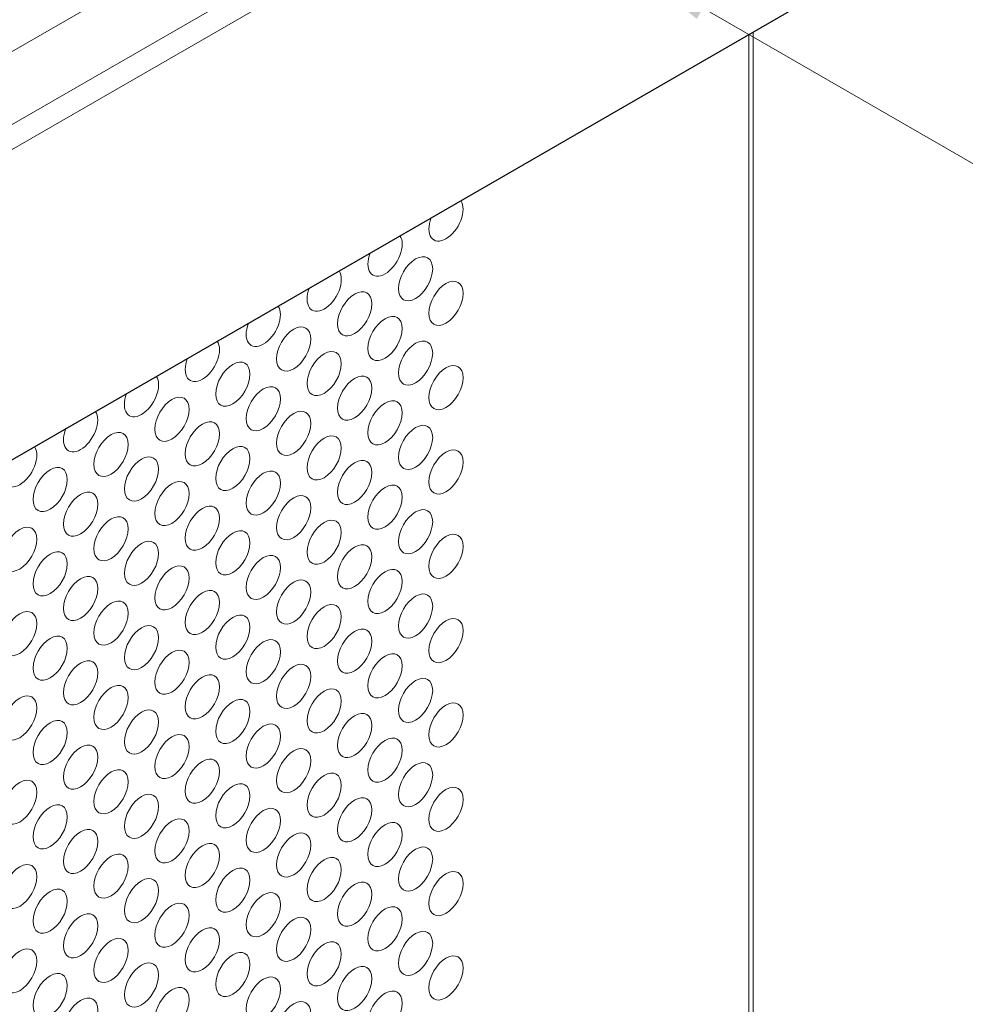
# Model space of a CAD drawing. Units: inches. Extents: x -149 to 5, y -129 to 5.
# Drawn here: x -58 to -53, y -115 to -110 of the extents above; entities that cross this region are included whole.
import ezdxf
from ezdxf import colors
from ezdxf.entities.mleader import LeaderData, LeaderLine
from ezdxf.math import Vec2, Vec3

# ---------------------------------------------------------------- set-up
doc = ezdxf.new("R2010")
doc.units = ezdxf.units.IN
doc.header["$MEASUREMENT"] = 0
doc.layers.add('EPM Rabbeted Batten', color=34, linetype='Continuous')
doc.layers.add('TUSA ANNO LABEL', color=134, linetype='Continuous')
doc.layers.add('TUSA Detail 0.05', color=53, linetype='Continuous', lineweight=5)
doc.layers.add('TUSA Detail 0.09', color=156, linetype='Continuous', lineweight=9)
doc.styles.add('FUTRUA 0', font='Futura-Lt-BT-Light.ttf')

msp = doc.modelspace()

# ---------------------------------------------------------------- linework, layer by layer
at = {"layer": 'EPM Rabbeted Batten', "extrusion": (0.707107, -0.408248, 0.57735)}
msp.add_line((-65.399614, -116.230371), (-53.686622, -109.467872), dxfattribs=at)
at = {"layer": 'TUSA Detail 0.05', "extrusion": (0.707107, -0.408248, 0.57735)}
for p, q in [((-58.573548, -110.297924), (-54.30455, -107.833217)), ((-54.044042, -108.039234), (-58.435585, -110.574692))]:
    msp.add_line(p, q, dxfattribs=at)
at = {"layer": 'TUSA Detail 0.05', "extrusion": (7.91887e-17, -8.48858e-17, -1)}
msp.add_ellipse((-55.877317, -110.780261), major_axis=(0.059055, 0.102286), ratio=0.57735027, start_param=0.26929519, end_param=2.35619449, dxfattribs=at)
at = {"layer": 'TUSA Detail 0.05', "extrusion": (9.51055e-17, 5.37052e-17, -1)}
msp.add_ellipse((-55.877317, -110.780261), major_axis=(-0.059055, -0.102286), ratio=0.57735027, start_param=-0.78539816, end_param=1.30150113, dxfattribs=at)
at = {"layer": 'TUSA Detail 0.05', "extrusion": (1.79577e-16, -1.33053e-16, -1)}
msp.add_ellipse((-56.174265, -110.951704), major_axis=(0.059055, 0.102286), ratio=0.57735027, start_param=0.26929519, end_param=2.35619449, dxfattribs=at)
at = {"layer": 'TUSA Detail 0.05', "extrusion": (-2.21094e-16, 1.72165e-16, -1)}
msp.add_ellipse((-56.174265, -110.951704), major_axis=(-0.059055, -0.102286), ratio=0.57735027, start_param=-0.78539816, end_param=1.30150113, dxfattribs=at)
at = {"layer": 'TUSA Detail 0.05', "extrusion": (3.11146e-17, -5.71302e-17, -1)}
for centre, start_param, end_param in [((-56.025791, -111.071714), -3.926990816987241, 2.356194490192345), ((-55.877317, -111.191724), -3.926990816987241, 2.356194490192345), ((-56.322739, -111.243157), -3.926990816987241, 2.356194490192345), ((-56.174265, -111.363167), -3.926990816987241, 2.356194490192345), ((-56.619686, -111.4146), -3.926990816987241, 2.356194490192345), ((-56.025791, -111.483177), -3.926990816987241, 2.356194490192345), ((-56.471212, -111.53461), -3.926990816987241, 2.356194490192345), ((-56.916634, -111.586043), -3.926990816987241, 2.356194490192345), ((-55.877317, -111.603187), -3.926990816987241, 2.356194490192345), ((-56.322739, -111.65462), -3.926990816987241, 2.356194490192345), ((-56.76816, -111.706053), -3.926990816987241, 2.356194490192345), ((-57.213582, -111.757486), -3.926990816987241, 2.356194490192345), ((-56.174265, -111.77463), -3.926990816987241, 2.356194490192345), ((-56.619686, -111.826063), -3.926990816987241, 2.356194490192345), ((-57.065108, -111.877496), -3.926990816987241, 2.356194490192345), ((-56.025791, -111.89464), -3.926990816987241, 2.356194490192345), ((-57.510529, -111.928928), -3.926990816987241, 2.356194490192345), ((-56.471212, -111.946073), -3.926990816987241, 2.356194490192345), ((-56.916634, -111.997506), -3.926990816987241, 2.356194490192345), ((-57.362056, -112.048938), -3.926990816987241, 2.356194490192345), ((-55.877317, -112.01465), -3.926990816987241, 2.356194490192345), ((-57.807477, -112.100371), -3.926990816987241, 2.356194490192345), ((-56.322739, -112.066083), -3.926990816987241, 2.356194490192345), ((-56.76816, -112.117516), -3.926990816987241, 2.356194490192345), ((-57.213582, -112.168948), -3.926990816987241, 2.356194490192345), ((-56.174265, -112.186093), -3.926990816987241, 2.356194490192345), ((-57.659003, -112.220381), -3.926990816987241, 2.356194490192345), ((-56.619686, -112.237526), -3.926990816987241, 2.356194490192345), ((-57.065108, -112.288958), -3.926990816987241, 2.356194490192345), ((-57.510529, -112.340391), -3.926990816987241, 2.356194490192345), ((-56.025791, -112.306103), -3.926990816987241, 2.356194490192345), ((-57.955951, -112.391824), -3.926990816987241, 2.356194490192345), ((-56.471212, -112.357536), -3.926990816987241, 2.356194490192345), ((-56.916634, -112.408968), -3.926990816987241, 2.356194490192345), ((-55.877317, -112.426113), -3.926990816987241, 2.356194490192345), ((-57.362056, -112.460401), -3.926990816987241, 2.356194490192345), ((-56.322739, -112.477546), -3.926990816987241, 2.356194490192345), ((-57.807477, -112.511834), -3.926990816987241, 2.356194490192345), ((-56.76816, -112.528978), -3.926990816987241, 2.356194490192345), ((-57.213582, -112.580411), -3.926990816987241, 2.356194490192345), ((-57.659003, -112.631844), -3.926990816987241, 2.356194490192345), ((-56.174265, -112.597556), -3.926990816987241, 2.356194490192345), ((-56.619686, -112.648988), -3.926990816987241, 2.356194490192345), ((-57.065108, -112.700421), -3.926990816987241, 2.356194490192345), ((-56.025791, -112.717566), -3.926990816987241, 2.356194490192345), ((-57.510529, -112.751854), -3.926990816987241, 2.356194490192345), ((-56.471212, -112.768998), -3.926990816987241, 2.356194490192345), ((-57.955951, -112.803287), -3.926990816987241, 2.356194490192345), ((-56.916634, -112.820431), -3.926990816987241, 2.356194490192345), ((-57.362056, -112.871864), -3.926990816987241, 2.356194490192345), ((-55.877317, -112.837576), -3.926990816987241, 2.356194490192345), ((-57.807477, -112.923297), -3.926990816987241, 2.356194490192345), ((-56.322739, -112.889008), -3.926990816987241, 2.356194490192345), ((-56.76816, -112.940441), -3.926990816987241, 2.356194490192345), ((-57.213582, -112.991874), -3.926990816987241, 2.356194490192345), ((-56.174265, -113.009018), -5.49778714, 0.78539816), ((-57.659003, -113.043307), -3.926990816987241, 2.356194490192345), ((-56.619686, -113.060451), -3.926990816987241, 2.356194490192345), ((-57.065108, -113.111884), -3.926990816987241, 2.356194490192345), ((-57.510529, -113.163317), -3.926990816987241, 2.356194490192345), ((-56.471212, -113.180461), -5.49778714, 0.78539816), ((-57.955951, -113.21475), -3.926990816987241, 2.356194490192345), ((-56.916634, -113.231894), -3.926990816987241, 2.356194490192345), ((-57.362056, -113.283327), -3.926990816987241, 2.356194490192345), ((-57.807477, -113.33476), -3.926990816987241, 2.356194490192345), ((-56.76816, -113.351904), -5.49778714, 0.78539816), ((-57.213582, -113.403337), -3.926990816987241, 2.356194490192345), ((-57.659003, -113.45477), -3.926990816987241, 2.356194490192345), ((-57.065108, -113.523347), -5.49778714, 0.78539816), ((-57.510529, -113.57478), -3.926990816987241, 2.356194490192345), ((-57.955951, -113.626213), -3.926990816987241, 2.356194490192345), ((-57.362056, -113.69479), -5.49778714, 0.78539816), ((-57.807477, -113.746223), -3.926990816987241, 2.356194490192345), ((-57.659003, -113.866233), -5.49778714, 0.78539816), ((-57.955951, -114.037676), -5.49778714, 0.78539816)]:
    msp.add_ellipse(centre, major_axis=(0.059055, 0.102286), ratio=0.57735027, start_param=start_param, end_param=end_param, dxfattribs=at)
at = {"layer": 'TUSA Detail 0.05', "extrusion": (5.88702e-17, -9.05616e-18, -1)}
for centre in [(-56.471212, -111.123147), (-57.955951, -111.980361)]:
    msp.add_ellipse(centre, major_axis=(0.059055, 0.102286), ratio=0.57735027, start_param=0.26929519, end_param=2.35619449, dxfattribs=at)
at = {"layer": 'TUSA Detail 0.05', "extrusion": (-1.69595e-17, -2.93747e-17, -1)}
for centre in [(-56.471212, -111.123147), (-57.362056, -111.637476), (-57.955951, -111.980361)]:
    msp.add_ellipse(centre, major_axis=(-0.059055, -0.102286), ratio=0.57735027, start_param=-0.78539816, end_param=1.30150113, dxfattribs=at)
at = {"layer": 'TUSA Detail 0.05', "extrusion": (-7.26324e-17, 9.62416e-17, -1)}
msp.add_ellipse((-56.76816, -111.29459), major_axis=(0.059055, 0.102286), ratio=0.57735027, start_param=0.26929519, end_param=2.35619449, dxfattribs=at)
at = {"layer": 'TUSA Detail 0.05', "extrusion": (1.61182e-16, -5.38921e-17, -1)}
for centre in [(-56.76816, -111.29459), (-57.659003, -111.808918)]:
    msp.add_ellipse(centre, major_axis=(-0.059055, -0.102286), ratio=0.57735027, start_param=-0.78539816, end_param=1.30150113, dxfattribs=at)
at = {"layer": 'TUSA Detail 0.05', "extrusion": (-4.4715e-17, -7.74487e-17, -1)}
msp.add_ellipse((-57.065108, -111.466033), major_axis=(0.059055, 0.102286), ratio=0.57735027, start_param=0.26929519, end_param=2.35619449, dxfattribs=at)
at = {"layer": 'TUSA Detail 0.05', "extrusion": (1.69595e-17, 2.93747e-17, -1)}
msp.add_ellipse((-57.065108, -111.466033), major_axis=(-0.059055, -0.102286), ratio=0.57735027, start_param=-0.78539816, end_param=1.30150113, dxfattribs=at)
at = {"layer": 'TUSA Detail 0.05', "extrusion": (1.08868e-16, -3.34802e-17, -1)}
msp.add_ellipse((-57.362056, -111.637476), major_axis=(0.059055, 0.102286), ratio=0.57735027, start_param=0.26929519, end_param=2.35619449, dxfattribs=at)
at = {"layer": 'TUSA Detail 0.05', "extrusion": (3.19954e-17, 5.54177e-17, -1)}
msp.add_ellipse((-57.659003, -111.808918), major_axis=(0.059055, 0.102286), ratio=0.57735027, start_param=0.26929519, end_param=2.35619449, dxfattribs=at)
at = {"layer": 'TUSA Detail 0.05'}
for centre in [(-56.025791, -113.129028), (-55.877317, -113.249038), (-56.322739, -113.300471), (-56.174265, -113.420481), (-56.619686, -113.471914), (-56.025791, -113.540491), (-56.471212, -113.591924), (-56.916634, -113.643357), (-55.877317, -113.660501), (-56.322739, -113.711934), (-56.76816, -113.763367), (-57.213582, -113.8148), (-56.174265, -113.831944), (-56.619686, -113.883377), (-57.065108, -113.93481), (-56.025791, -113.951954), (-57.510529, -113.986243), (-56.471212, -114.003387), (-56.916634, -114.05482), (-55.877317, -114.071964), (-57.362056, -114.106253), (-56.322739, -114.123397), (-57.807477, -114.157686), (-56.76816, -114.17483), (-57.213582, -114.226263), (-56.174265, -114.243407), (-57.659003, -114.277696), (-56.619686, -114.29484), (-57.065108, -114.346273), (-56.025791, -114.363417), (-57.510529, -114.397705), (-56.471212, -114.41485), (-57.955951, -114.449138), (-56.916634, -114.466283), (-55.877317, -114.483427), (-57.362056, -114.517715), (-56.322739, -114.53486), (-57.807477, -114.569148), (-56.76816, -114.586293), (-57.213582, -114.637725), (-56.174265, -114.65487), (-57.659003, -114.689158), (-56.619686, -114.706303)]:
    msp.add_ellipse(centre, major_axis=(0.059055, 0.102286), ratio=0.57735027, start_param=-5.49778714, end_param=0.78539816, dxfattribs=at)
at = {"layer": 'TUSA Detail 0.09', "extrusion": (0.707107, -0.408248, 0.57735)}
for p, q in [((-53.439951, -107.812445), (-65.195369, -114.599439)), ((-54.379587, -109.867956), (-54.379587, -117.391568)), ((-54.4008, -109.880203), (-54.4008, -117.391568))]:
    msp.add_line(p, q, dxfattribs=at)

# ---------------------------------------------------------------- leaders
at = {"layer": 'TUSA ANNO LABEL'}
ml = msp.add_multileader_mtext('Standard', dxfattribs=at)
ml.set_content('MID-PANEL RABBETED BATTEN SHOWN TO ILLUSTRATE SYSTEM COMPONENTS. BATTEN ATTACHES TO WALL.', color=256, style='FUTRUA 0')
ml.set_leader_properties(lineweight=15)
ml.build(insert=Vec2(0, 0))
ml.multileader.update_dxf_attribs({"dogleg_length": 0.36, "arrow_head_size": 0.375, "scale": 4})
ctx = ml.context
ctx.base_point, ctx.scale, ctx.char_height, ctx.arrow_head_size, ctx.landing_gap_size, ctx.plane_origin = Vec3(-50.589403, -111.248754), 4, 0.375, 0.375, 0.36, Vec3(-57.912716, -109.563322)
notes = []
notes.append((ctx, [(0, (1, 1, 0), (-52.029403, -111.248754), (1, 0), 1.44, [(0, [(-54.948656, -109.563322)], 0, [])])]))
ctx.mtext.insert, ctx.mtext.width, ctx.mtext.flow_direction = Vec3(-50.229403, -111.054232), 8.46150092, 5
for ctx, leaders in notes:
    for number, flags, end, landing, length, lines in leaders:
        leader = LeaderData()
        leader.index, (leader.has_last_leader_line, leader.has_dogleg_vector, leader.attachment_direction) = number, flags
        leader.last_leader_point, leader.dogleg_vector, leader.dogleg_length = Vec3(end), Vec3(landing), length
        for number, points, colour, breaks in lines:
            line = LeaderLine()
            line.index, line.vertices, line.color, line.breaks = number, Vec3.list(points), colors.encode_raw_color(colour), breaks
            leader.lines.append(line)
        ctx.leaders.append(leader)

doc.saveas('drawing.dxf')
